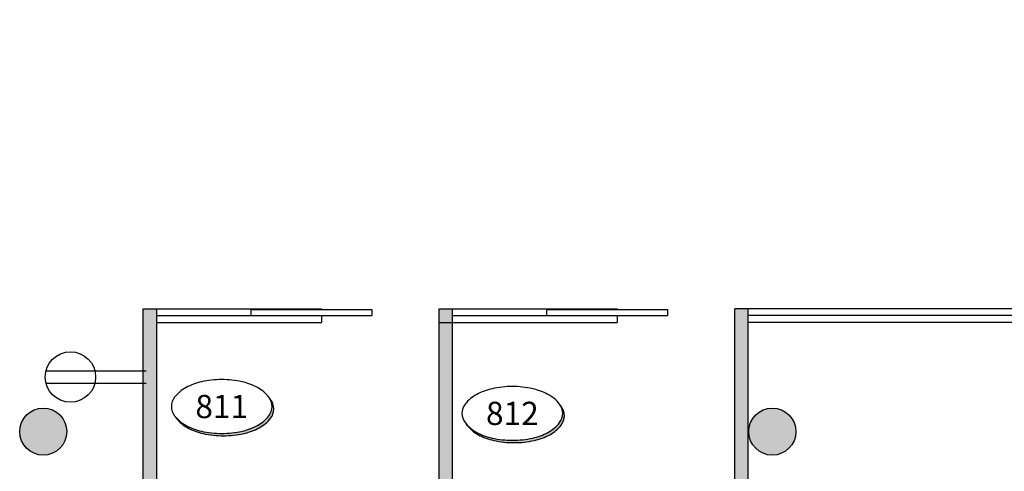
# Model space of a CAD drawing. Extents: x -18590 to 10581, y -42325 to -1537.
# Drawn here: x 1340 to 1633, y -38362 to -38228 of the extents above; entities that cross this region are included whole.
import ezdxf
from ezdxf.enums import TextEntityAlignment as Align

# ---------------------------------------------------------------- set-up
doc = ezdxf.new("R2010")
doc.units = 0
doc.header["$LTSCALE"] = 48
doc.header["$MEASUREMENT"] = 0
doc.layers.get('0').update_dxf_attribs({"linetype": 'CONTINUOUS'})
for name, color, linetype in [('B4COR', 7, 'CONTINUOUS'), ('W1DOR', 1, 'CONTINUOUS'), ('W1FWALL', 7, 'CONTINUOUS'), ('W3ELC', 1, 'CONTINUOUS'), ('W7CON', 7, 'CONTINUOUS')]:
    doc.layers.add(name, color=color, linetype=linetype)
doc.styles.add('ATTR', font='romans.shx', dxfattribs={"width": 0.8, "height": 0.5425})
doc.styles.add('KIVA-SYMBL', font='ARIALN.TTF')
doc.styles.add('OpreaStandard', font='stylu.ttf')

# ---------------------------------------------------------------- blocks, each defined once
blk = doc.blocks.new('T1G11')
h = blk.add_hatch(color=256)
edge = h.paths.add_edge_path()
edge.add_arc((0.07525094714910666, -0.056548543964891), 0.1351616001953594, 37.834715688195274, 39.180225250445005, ccw=False)
edge.add_arc((0.1377624137036037, -0.007998986612074077), 0.05601147088435968, -3.722107067005709e-10, 37.834715685327126, ccw=False)
edge.add_arc((0.1377624137043313, -0.007998986612437876), 0.05601147088382277, -37.83471568578358, 0, ccw=False)
edge.add_arc((0.07525094714474108, 0.04055057073601347), 0.1351616001961325, 298.07248693604345, 322.16528431440133, ccw=False)
edge.add_arc((0.03365100777300541, 0.1185504570581543), 0.2235614713611593, 282.45735419689663, 298.0724869359517, ccw=False)
edge.add_arc((0.006273884588154033, 0.2424771234815125), 0.3504761100940056, 270, 282.457354196806, ccw=False)
edge.add_arc((0.006273884588154033, 0.2424771234815125), 0.3504761100939504, 257.542645803194, 270, ccw=False)
edge.add_arc((-0.02110323859669734, 0.1185504570566991), 0.2235614713597544, 241.9275130639551, 257.5426458030229, ccw=False)
edge.add_arc((-0.06270317796806922, 0.04055057073710486), 0.1351616001970636, 217.8347156858694, 241.9275130641742, ccw=False)
edge.add_arc((-0.1252146445287508, -0.007998986611346482), 0.05601147088387985, 209.9441659293001, 217.8347156871218, ccw=False)
edge.add_arc((-0.06897699302135152, 0.04943261676235125), 0.1351617235550563, 219.1802478009941, 241.9275075469472)
edge.add_arc((-0.02737712318485137, 0.1274324003614311), 0.2235614713597042, 241.9275130639551, 257.5426458030229)
edge.add_arc((0, 0.2513590667862445), 0.3504761100940056, 257.542645803194, 270)
edge.add_arc((0, 0.2513590667862445), 0.3504761100939504, 270, 282.457354196806)
edge.add_arc((0.02737712318485137, 0.1274324003628863), 0.2235614713611753, 282.4573541968966, 298.0724869359517)
edge.add_arc((0.06897706255658705, 0.04943251404074545), 0.1351616001961007, 298.0724869360434, 322.1652843144013)
edge.add_arc((0.1314885291161772, 0.0008829566922941012), 0.05601147088378505, 322.1652843142164, 360)
edge.add_arc((0.1314885291154496, 0.0008829566926578992), 0.05601147088455036, 359.9999999996278, 389.9440695235597)
blk.add_lwpolyline([(0, 0.1, 0.05440905640914469), (-0.0756022137029504, 0.0917486830316193, 0.0682394969005533), (-0.1325825214724319, 0.07071067811848479, 0.1055136306027124), (-0.1757254649179231, 0.03435663518830552, 0.1666013136976408), (-0.1875, 0, 0.1666013136976528), (-0.1757254649179231, -0.03435663518794172, 0.1055136306026898), (-0.1325825214724319, -0.07071067811848479, 0.068239496900537), (-0.0756022137029504, -0.0917486830316193, 0.05440905640914063), (0, -0.1, 0.05440905640914469), (0.0756022137029504, -0.0917486830316193, 0.0682394969005529), (0.1325825214727956, -0.07071067811848479, 0.1055136306027097), (0.1757254649179231, -0.03435663518794172, 0.1666013136976658), (0.1875, 0, 0.1666013136976148), (0.1757254649179231, 0.03435663518830552, 0.105513630602673), (0.1325825214727956, 0.07071067811848479, 0.06823949690056187), (0.0756022137029504, 0.0917486830316193, 0.05440905640914673)], format="xyb", close=True)
blk.add_lwpolyline([(-0.1737492694446701, -0.03684039560066595, 0.03444262828246474), (-0.1694515803297691, -0.0432385784926737, 0.1055136306026898), (-0.1263086368842778, -0.07959262142321677, 0.068239496900537), (-0.06932832911479636, -0.1006306263363513, 0.05440905640914063), (0.006273884588154033, -0.108881943304732, 0.05440905640914469), (0.08187609829110443, -0.1006306263363513, 0.0682394969005529), (0.1388564060609497, -0.07959262142321677, 0.1055136306027097), (0.1819993495060771, -0.0432385784926737, 0.1666013136976658), (0.193773884588154, -0.008881943304731977, 0.1666013136976148), (0.1819993495060771, 0.02547469188357354, 0.005870960446947497), (0.1800231615565281, 0.02795843584317481, 0.005870960446947497)], format="xyb")
at = {"style": 'KIVA-SYMBL'}
blk.add_attdef('RNO#', text='', height=0.09375, dxfattribs=at).set_placement((0, 0), align=Align.MIDDLE_CENTER)
blk = doc.blocks.new('DRECOUT')
for p, q in [((23.81089999999998, 0), (0, 0)), ((23.78450000000001, -3), (0, -3))]:
    blk.add_line(p, q)
blk.add_circle((18, -1.5), 6)
at = {"style": 'ATTR', "width": 0.8, "flags": 9}
for tag in ['ESTPARA1', 'ESTMISC', 'ESTCODE']:
    blk.add_attdef(tag, (0, 0), '', height=0.3, dxfattribs=at)

msp = doc.modelspace()

# ---------------------------------------------------------------- hatches: boundary and pattern name
at = {"layer": 'B4COR'}
h = msp.add_hatch(color=256, dxfattribs=at)
h.paths.add_polyline_path([(1340.025548546091, -38133.34889822884, 1), (1354.025548546091, -38133.34889822884, 1)])
h.paths.add_polyline_path([(1571.025548546091, -38133.34889822884, 1), (1557.025548546091, -38133.34889822884, 1)])
h.paths.add_polyline_path([(1557.025548546091, -38350.34889822884, 1), (1571.025548546091, -38350.34889822884, 1)])
h.paths.add_polyline_path([(1354.025548546091, -38350.34889822884, 1), (1340.025548546091, -38350.34889822884, 1)])
h.paths.add_polyline_path([(1788.025548546091, -38348.34889822884, 1), (1774.025548546091, -38348.34889822884, 1)])
h.paths.add_polyline_path([(1788.025548546091, -38132.34889822884, 1), (1774.025548546091, -38132.34889822884, 1)])
h.paths.add_polyline_path([(1989.025548546091, -38132.34889822884, 1), (2003.025548546091, -38132.34889822884, 1)])
h.paths.add_polyline_path([(2005.025548546091, -38348.34889822884, 1), (1991.025548546091, -38348.34889822884, 1)])
at = {"layer": 'W1FWALL'}
h = msp.add_hatch(color=256, dxfattribs=at)
h.dxf.hatch_style = 1
h.paths.add_polyline_path([(1380.82329435704, -38313.84889822884), (1376.823294357038, -38313.84889822884), (1376.823294357038, -38317.84889822884), (1376.82329435704, -38399.84889822884), (1552.823294357042, -38399.84889822884), (1552.823294357042, -38395.84889822884), (1380.823294357037, -38395.84889822884)])
h = msp.add_hatch(color=256, dxfattribs=at)
h.dxf.hatch_style = 1
h.paths.add_polyline_path([(1468.823294357042, -38313.84889822884), (1464.823294357042, -38313.84889822884), (1464.823294357042, -38317.84889822884), (1468.823294357042, -38317.84889822884)], flags=17)
h = msp.add_hatch(color=256, dxfattribs=at)
h.dxf.hatch_style = 1
h.paths.add_polyline_path([(1556.823294357042, -38313.84889822884), (1552.823294357042, -38313.84889822884), (1552.823294357042, -38447.84889822884), (1556.823294357042, -38447.84889822884)], flags=17)
h = msp.add_hatch(color=256, dxfattribs=at)
h.dxf.hatch_style = 1
h.paths.add_polyline_path([(1468.823294357042, -38317.84889822884), (1464.823294357042, -38317.84889822884), (1464.823294357042, -38395.84889822884), (1468.823294357042, -38395.84889822884)], flags=17)

# ---------------------------------------------------------------- linework, layer by layer
at = {"layer": 'B4COR'}
for centre in [(1347.025548546091, -38350.34889822884), (1564.025548546091, -38350.34889822884)]:
    msp.add_circle(centre, 7, dxfattribs=at)
at = {"layer": 'W1DOR'}
for p, q in [((1408.823294357047, -38314.05154047028), (1444.823294357047, -38314.05154047028)), ((1408.823294357047, -38314.05154047028), (1408.823294357047, -38315.80154047028)), ((1444.823294357047, -38314.05154047028), (1444.823294357047, -38315.80154047028)), ((1496.823294357049, -38314.05154047028), (1532.823294357049, -38314.05154047028)), ((1496.823294357049, -38314.05154047028), (1496.823294357049, -38315.80154047028)), ((1532.823294357049, -38314.05154047028), (1532.823294357049, -38315.80154047028)), ((1408.823294357047, -38315.80154047028), (1444.823294357047, -38315.80154047028)), ((1496.823294357049, -38315.80154047028), (1532.823294357049, -38315.80154047028))]:
    msp.add_line(p, q, dxfattribs=at)
at = {"layer": 'W7CON'}
for p, q in [((1376.82329435704, -38399.84889822884), (1376.823294357038, -38313.84889822884)), ((1376.823294357038, -38313.84889822884), (1429.823294357047, -38313.84889822884)), ((1380.823294357037, -38395.84889822884), (1380.82329435704, -38313.84889822884)), ((1429.823294357047, -38313.84889822884), (1429.823294357047, -38314.05154047028)), ((1464.823294357042, -38395.84889822884), (1464.823294357042, -38313.84889822884)), ((1464.823294357042, -38313.84889822884), (1468.823294357042, -38313.84889822884)), ((1464.823294357049, -38313.84889822884), (1517.823294357049, -38313.84889822884)), ((1468.823294357042, -38395.84889822884), (1468.823294357042, -38313.84889822884)), ((1517.823294357049, -38313.84889822884), (1517.823294357049, -38314.05154047028)), ((1552.823294357042, -38447.84889822884), (1552.823294357042, -38313.84889822884)), ((1725.714864261223, -38313.84889822884), (1552.823294357042, -38313.84889822884)), ((1556.823294357042, -38447.84889822884), (1556.823294357042, -38313.84889822884)), ((1380.82329435704, -38315.84889822884), (1429.82329435704, -38315.84889822883)), ((1380.82329435704, -38317.84889822884), (1429.823294357047, -38317.84889822884)), ((1380.82329435704, -38317.84889822884), (1429.82329435704, -38317.84889822883)), ((1429.823294357047, -38315.80154047028), (1429.823294357047, -38317.86395928824)), ((1464.823294357042, -38317.84889822884), (1468.82329435704, -38317.84889822884)), ((1468.823294357042, -38315.84889822884), (1517.823294357042, -38315.84889822884)), ((1468.823294357042, -38317.84889822884), (1517.823294357042, -38317.84889822884)), ((1517.823294357049, -38315.80154047028), (1517.823294357049, -38317.86395928824)), ((1725.714864261223, -38315.84889822884), (1556.823294357042, -38315.84889822883)), ((1725.714864261223, -38317.84889822884), (1556.823294357042, -38317.84889822883))]:
    msp.add_line(p, q, dxfattribs=at)

# ---------------------------------------------------------------- block references
ref = msp.add_blockref('T1G11', (1400.160671149761, -38342.87388886277), dxfattribs=dict(xscale=79.96218749999716, yscale=79.96218749999716, zscale=79.96218749999716))
ref.add_attrib('RNO#', '811', dxfattribs={"height": 6.9103125, "style": 'OpreaStandard'}).set_placement((1400.160671149761, -38342.87388886277), align=Align.MIDDLE_CENTER)
ref = msp.add_blockref('T1G11', (1486.655992260265, -38344.92107137333), dxfattribs=dict(xscale=79.96218749999716, yscale=79.96218749999716, zscale=79.96218749999716))
ref.add_attrib('RNO#', '812', dxfattribs={"height": 6.9103125, "style": 'OpreaStandard'}).set_placement((1486.655992260265, -38344.92107137333), align=Align.MIDDLE_CENTER)
at = {"layer": 'W3ELC', "color": 7, "xscale": 1.250032500003726, "yscale": 1.250032500003726, "zscale": 1.250032500003726, "rotation": 180}
msp.add_blockref('DRECOUT', (1377.637408166169, -38335.97974588144), dxfattribs=at)

doc.saveas('drawing.dxf')
